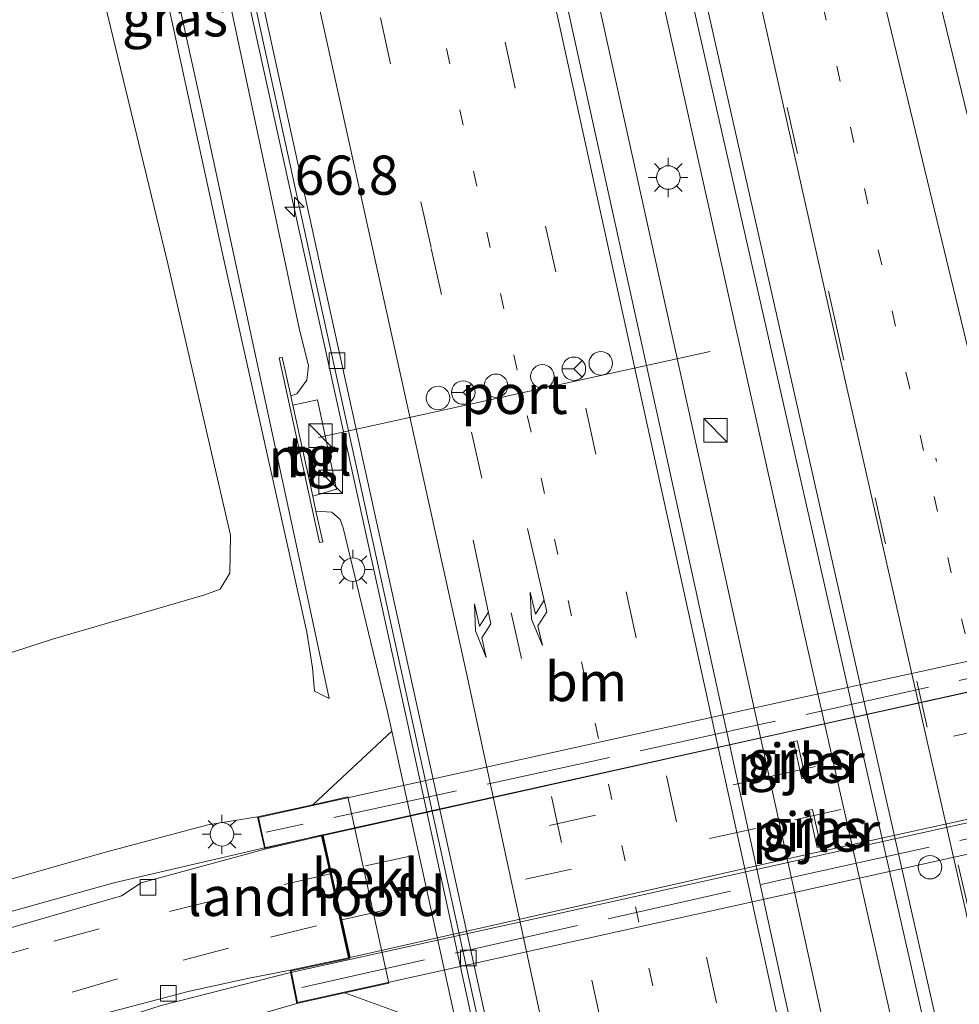
# Model space of a CAD drawing. Units: metres. Extents: x 109996 to 120000, y 393749 to 400001.
# Drawn here: x 110175 to 110235, y 393974 to 394037 of the extents above; entities that cross this region are included whole.
import ezdxf
from ezdxf.enums import TextEntityAlignment as Align

# ---------------------------------------------------------------- set-up
doc = ezdxf.new("R2010")
doc.units = ezdxf.units.M
for name, pattern in [('IE-TERREINAFSCHEIDING', [10, 8, -2]), ('VW-1-3_STREEP', [4, 1, -3]), ('VW-3-9_STREEP', [12, 3, -9])]:
    doc.linetypes.add(name, pattern=pattern)
doc.layers.get('0').update_dxf_attribs({"lineweight": 25})
for name, color, linetype, lineweight in [('B-ME-AM-KILOMETR-S-B1', 7, 'Continuous', 18), ('B-ME-BV-GELEIDECONSTRUCTIE-GELEIDERAIL-L-B1', 213, 'BV-GELEIDERAIL', 18), ('B-ME-BV-GELEIDECONSTRUCTIE-GELEIDERAIL-L-B2', 213, 'BV-GELEIDERAIL', 18), ('B-ME-GW-KRUINLIJN-L-B1', 93, 'Continuous', 18), ('B-ME-GW-TEENLIJN-L-B1', 93, 'Continuous', 18), ('B-ME-IE-GRASLAND-GV-B6', 93, 'Continuous', 18), ('B-ME-IE-INRICHTINGSELEMENT-S-B1', 253, 'Continuous', 18), ('B-ME-IE-MEUBILAIR_WEGMEUBILAIR-LICHTMAST-S-B1', 8, 'Continuous', 18), ('B-ME-IE-TERREINAFSCHEIDING-RASTERHEKWERK-L-B2', 8, 'IE-TERREINAFSCHEIDING', 18), ('B-ME-KW-LANDHOOFD-GV-B6', 173, 'Continuous', 18), ('B-ME-KW-PIJLER-GV-B6', 173, 'Continuous', 18), ('B-ME-KW-VIADUCT-GV-B7', 173, 'Continuous', 18), ('B-ME-MW-MUUR-GV-B6', 8, 'IE-TERREINAFSCHEIDING-KUNSTMATIG', 18), ('B-ME-OB-BEKLEDING-GV-B6', 253, 'Continuous', 18), ('B-ME-VH-VERH_SOORT-BETON-OVERIG-GV-B6', 8, 'IE-TERREINAFSCHEIDING-NATUURLIJK-HOUTWAL', 18), ('B-ME-VH-VERH_SOORT-BITUMEN-GV-B6', 8, 'IE-TERREINAFSCHEIDING-NATUURLIJK-HOUTWAL', 18), ('B-ME-VH-VERH_SOORT-BITUMEN-GV-B7', 8, 'Continuous', 18), ('B-ME-VH-VERH_SOORT-TEGELS-GV-B6', 8, 'Continuous', 18), ('B-ME-VV-KOLK-S-B1', 8, 'Continuous', 18), ('B-ME-VW-DRIP-S-B1', 8, 'Continuous', 18), ('B-ME-VW-MARKERING-13STREEP-045-L-B1', 255, 'VW-1-3_STREEP', 18), ('B-ME-VW-MARKERING-39STREEP-015-L-B1', 255, 'VW-3-9_STREEP', 18), ('B-ME-VW-MARKERING-39STREEP-015-L-B2', 255, 'VW-3-9_STREEP', 18), ('B-ME-VW-MARKERING-PIJLRE750-S-B1', 7, 'Continuous', 18), ('B-ME-VW-MARKERING-STREEP-015-L-B1', 7, 'Continuous', 18), ('B-ME-VW-MEUBILAIR_WEGMEUBILAIR-PORTAAL-L-B1', 8, 'Continuous', 18), ('B-ME-VW-MEUBILAIR_WEGMEUBILAIR-RONA-S-B1', 8, 'Continuous', 18)]:
    doc.layers.add(name, color=color, linetype=linetype, lineweight=lineweight)
doc.styles.add('NLCS-ISO', font='NLCS-ISO.TTF')
doc.linetypes.add('BV-GELEIDERAIL', pattern='A,10,-3,[108,NLCS.SHX,S=1,R=0,X=0,Y=0],-3', length=16)
doc.linetypes.add('IE-TERREINAFSCHEIDING-KUNSTMATIG', pattern='A,4,[82,NLCS.SHX,S=0.75,R=90,X=0,Y=0],4,-2', length=10)
doc.linetypes.add('IE-TERREINAFSCHEIDING-NATUURLIJK-HOUTWAL', pattern='A,7,-1.5,[67,NLCS.SHX,S=0.75,R=45,X=0,Y=0],-1.5,7,-1.5,[70,NLCS.SHX,S=0.75,R=0,X=0,Y=0],-1.5', length=20)

# ---------------------------------------------------------------- blocks, each defined once
blk = doc.blocks.new('hecto')
for p, q in [((0, 0.625), (-0.625, 0)), ((0, -0.625), (0, 0.625)), ((-0.625, 0), (0.625, 0)), ((0.625, 0), (0, -0.625))]:
    blk.add_line(p, q)
blk = doc.blocks.new('pijlr')
for p, q in [((0, 0, 0.1), (5.45, 0, 0.1)), ((5.45, -0.75, 0.1), (4.7, 0, 0.1)), ((6.2, -0.75, 0.1), (5.45, 0, 0.1)), ((4, -0.75, 0.1), (5.45, -0.75, 0.1)), ((5.7, -1.05, 0.1), (4, -0.75, 0.1)), ((7.5, -0.75, 0.1), (5.7, -1.05, 0.1)), ((7.5, -0.75, 0.1), (6.2, -0.75, 0.1))]:
    blk.add_line(p, q)
blk = doc.blocks.new('kast')
blk.add_line((-0.75, -0.75), (0.75, 0.75))
blk.add_lwpolyline([(-0.75, 0.75), (0.75, 0.75), (0.75, -0.75), (-0.75, -0.75)], close=True)
blk = doc.blocks.new('lantaarnpaal')
for p, q in [((-0.884, 0.884), (-0.53, 0.53)), ((0, 0.75), (0, 1.25)), ((0.53, 0.53), (0.884, 0.884)), ((-0.75, 0), (-1.25, 0)), ((0.75, 0), (1.25, 0)), ((-0.53, -0.53), (-0.884, -0.884)), ((0.53, -0.53), (0.884, -0.884)), ((0, -0.75), (0, -1.25))]:
    blk.add_line(p, q)
blk.add_circle((0, 0), 0.75)
blk = doc.blocks.new('kolk')
blk.add_lwpolyline([(-0.5, -0.5), (0.5, -0.5), (0.5, 0.5), (-0.5, 0.5)], close=True)
blk = doc.blocks.new('dtb')
blk.add_circle((0, 0), 0.75)
blk = doc.blocks.new('wegwijzer')
for q in [(0, 0.75), (-0.53, -0.53), (0.53, -0.53)]:
    blk.add_line((0, 0), q)
blk.add_circle((0, 0), 0.75)

msp = doc.modelspace()

# ---------------------------------------------------------------- linework, layer by layer
at = {"layer": 'B-ME-BV-GELEIDECONSTRUCTIE-GELEIDERAIL-L-B1'}
for points in [[(110204.72, 394086.74, 6.898), (110213.771, 394046.132, 6.896), (110223.617, 394001.928, 6.9), (110234.17, 393955.264, 6.965), (110243.275, 393914.97, 6.922), (110249.451, 393887.69, 6.948), (110257.441, 393856.53, 7.013), (110266.906, 393814.864, 7.074), (110276.557, 393772.026, 7.061), (110281.5429, 393750, 7.0468)], [(110273.7298, 393750, 7.0624), (110271.21, 393761.46, 7.07), (110263.503, 393796.63, 7.087), (110261.934, 393804.393, 7.061), (110259.344, 393817.466, 7.031), (110256.578, 393831.829, 7.035), (110253.042, 393848.831, 6.961), (110248.939, 393868.378, 6.887), (110245.465, 393883.982, 6.904), (110241.954, 393899.592, 6.922), (110234.756, 393932.137, 6.913), (110226.173, 393971.146, 6.952), (110217.291, 394011.583, 6.904), (110208.691, 394050.533, 6.896), (110201.016, 394085.912, 6.938)], [(110184.937, 394057.233, 6.53), (110189.517, 394036.402, 6.53), (110194.7, 394012.872, 6.547), (110199.283, 393992.078, 6.556), (110203.811, 393971.251, 6.521), (110206.888, 393956.914, 6.556), (110210.359, 393939.952, 6.569), (110214.432, 393920.24, 6.578), (110217.491, 393904.634, 6.578), (110220.336, 393890.256, 6.586), (110222.631, 393878.436, 6.56), (110224.749, 393866.649, 6.543), (110226.035, 393858.724, 6.53), (110227.178, 393850.792, 6.543)], [(110190.241, 393983.73, 12.705), (110180.632, 393981.507, 12.555), (110170.336, 393978.636, 12.398), (110162.731, 393976.101, 12.259), (110154.011, 393972.708, 12.133), (110147.911, 393970.045, 11.994), (110141.865, 393967.132, 11.772), (110137.17, 393964.701, 11.423), (110131.391, 393961.248, 11.079), (110126.957, 393958.548, 10.766)], [(110191.912, 393975.785, 12.649), (110183.655, 393973.684, 12.477), (110176.058, 393971.23, 12.355), (110167.193, 393968.209, 12.22), (110158.513, 393964.935, 12.007), (110152.384, 393962.242, 11.837), (110146.392, 393959.31, 11.698), (110139.313, 393955.61, 11.271), (110133.575, 393952.294, 10.836), (110127.536, 393948.66, 10.457)]]:
    msp.add_polyline3d(points, dxfattribs=at)
at = {"layer": 'B-ME-BV-GELEIDECONSTRUCTIE-GELEIDERAIL-L-B2'}
for points in [[(110301.73, 394008.469, 11.893), (110272.787, 394002.035, 12.507), (110222.157, 393990.821, 12.886), (110190.338, 393983.753, 12.707)], [(110192.009, 393975.81, 12.651), (110209.579, 393979.672, 12.782), (110226.478, 393983.437, 12.856), (110273.302, 393993.772, 12.507), (110303.448, 394000.45, 11.882)]]:
    msp.add_polyline3d(points, dxfattribs=at)
at = {"layer": 'B-ME-GW-KRUINLIJN-L-B1'}
for points in [[(110175.569, 394080.22, 8.897), (110180.261, 394058.184, 8.959), (110186.743, 394028.744, 8.946), (110192.692, 394001.122, 8.811), (110194.36, 393993.249, 8.815)], [(110193.434, 393993.727, 8.876), (110193.307, 393995.215, 8.876), (110192.95, 393997.494, 8.876), (110187.591, 394021.537, 8.868), (110183.224, 394041.589, 8.903), (110178.663, 394061.34, 8.959), (110174.725, 394080.031, 8.923)], [(110056.987, 393887.94, 8.449), (110066.835, 393902.002, 8.82), (110083.436, 393922.917, 9.538), (110093.364, 393933.761, 9.852), (110103.108, 393943.029, 10.148), (110112.847, 393951.01, 10.396), (110125.152, 393959.467, 10.766), (110136.902, 393966.709, 11.136), (110145.941, 393971.363, 11.371), (110155.948, 393975.583, 11.576), (110163.847, 393978.437, 11.706), (110171.09, 393980.891, 11.785), (110180.115, 393983.462, 11.859), (110186.625, 393985.201, 11.907), (110189.804, 393985.707, 11.85)], [(110192.316, 393973.813, 11.846), (110181.534, 393970.694, 11.632), (110165.686, 393965.79, 11.297), (110153.597, 393960.722, 11.04), (110143.847, 393955.486, 10.748), (110133.228, 393949.57, 10.526), (110121.225, 393941.15, 10.135), (110112.961, 393934.418, 9.939), (110104.05, 393926.461, 9.634), (110095.392, 393917.77, 9.229), (110087.155, 393908.308, 9.112), (110078.184, 393897.415, 8.707), (110065.6, 393880.507, 8.356)]]:
    msp.add_polyline3d(points, dxfattribs=at)
at = {"layer": 'B-ME-GW-TEENLIJN-L-B1'}
msp.add_line((110194.36, 393993.249, 8.815), (110193.434, 393993.727, 8.876), dxfattribs=at)
for points in [[(110178.525, 394080.881, 5.805), (110185.371, 394050.193, 5.842), (110192.477, 394016.761, 5.851), (110193.051, 394014.498, 5.851), (110192.94, 394013.556, 5.851), (110192.311, 394012.699, 5.851), (110191.916, 394012.569, 5.851)], [(110171.08, 394079.216, 5.676), (110175.34, 394059.703, 5.581), (110179.569, 394039.631, 5.563), (110184.042, 394021.18, 6.077), (110188.077, 394003.677, 6.351), (110188.035, 394001.251, 6.395), (110187.41, 394000.224, 6.404), (110186.447, 393999.86, 6.404), (110176.726, 393997.042, 6.264), (110167.992, 393994.214, 6.077), (110155.71, 393989.939, 5.833), (110142.116, 393984.465, 5.459), (110130.438, 393978.311, 5.481), (110120.477, 393971.33, 5.494), (110106.561, 393961.008, 5.546), (110096.115, 393951.533, 5.563), (110087.443, 393943.142, 5.52), (110080.719, 393935.261, 5.603), (110072.828, 393925.098, 5.494), (110065.474, 393915.389, 5.398), (110058.656, 393904.754, 5.359), (110050.979, 393893.125, 5.186)], [(110193.526, 394005.199, 5.855), (110194.531, 394005.141, 5.855), (110195.077, 394004.683, 5.859), (110195.27, 394004.15, 5.859), (110198.065, 393992.524, 5.859), (110198.362, 393991.175, 5.859)]]:
    msp.add_polyline3d(points, dxfattribs=at)
at = {"layer": 'B-ME-IE-GRASLAND-GV-B6'}
for points in [[(110245.765, 394100.679, 5.647), (110251.774, 394015.397, 5.656), (110249.242, 394015.209, 5.664), (110249.762, 394008.31, 5.677), (110252.258, 394008.527, 5.657), (110256.503, 393948.274, 5.663), (110257.4, 393944.624, 5.665), (110257.435, 393944.079, 5.69), (110257.768, 393938.858, 5.933), (110250.979, 393966.457, 5.833), (110249.248, 393973.694, 5.899), (110248.754, 393973.634, 5.904), (110238.568, 394016, 5.907), (110229.089, 394054.998, 5.925)], [(110180.089, 394081.231, 5.766), (110193.537, 394019.695, 5.777), (110204.692, 393968.968, 5.69), (110209.999, 393943.555, 5.829), (110212.33, 393932.541, 5.781), (110214.977, 393919.472, 5.82), (110218.953, 393899.341, 5.755), (110222.112, 393883.427, 5.716), (110224.429, 393870.841, 5.768), (110225.769, 393862.754, 5.755), (110227.215, 393853.499, 5.724), (110228.707, 393840.815, 5.685), (110229.58, 393829.153, 5.511), (110230.306, 393814.41, 5.415), (110230.398, 393801.467, 5.441), (110229.804, 393787.008, 5.581), (110228.801, 393774.251, 5.594), (110227.499, 393763.635, 5.703), (110225.0724, 393750, 5.8606)], [(110175.569, 394080.22, 8.897), (110180.261, 394058.184, 8.959), (110186.743, 394028.744, 8.946), (110192.692, 394001.122, 8.811), (110194.36, 393993.249, 8.815), (110193.434, 393993.727, 8.876), (110193.307, 393995.215, 8.876), (110192.95, 393997.494, 8.876), (110187.591, 394021.537, 8.868), (110183.224, 394041.589, 8.903), (110178.663, 394061.34, 8.959), (110174.725, 394080.031, 8.923), (110175.569, 394080.22, 8.897)], [(110183.224, 394041.589, 8.903), (110187.591, 394021.537, 8.868), (110192.95, 393997.494, 8.876), (110193.307, 393995.215, 8.876), (110193.434, 393993.727, 8.876), (110194.36, 393993.249, 8.815), (110192.692, 394001.122, 8.811), (110186.743, 394028.744, 8.946), (110180.261, 394058.184, 8.959)], [(110185.371, 394050.193, 5.842), (110192.477, 394016.761, 5.851), (110193.051, 394014.498, 5.851), (110192.94, 394013.556, 5.851), (110192.311, 394012.699, 5.851), (110191.916, 394012.569, 5.851), (110191.378, 394015.029, 7.409), (110191.183, 394014.986, 7.409), (110193.759, 394003.198, 7.409), (110193.954, 394003.241, 7.409), (110193.526, 394005.199, 5.855), (110194.531, 394005.141, 5.855), (110195.077, 394004.683, 5.859), (110195.27, 394004.15, 5.859), (110198.065, 393992.524, 5.859), (110198.362, 393991.175, 5.859), (110193.32, 393986.485, 11.235), (110189.804, 393985.707, 11.85), (110186.625, 393985.201, 11.907), (110180.115, 393983.462, 11.859), (110171.09, 393980.891, 11.785)], [(110202.616, 393971.839, 5.855), (110198.362, 393991.175, 5.859), (110198.065, 393992.524, 5.859), (110195.27, 394004.15, 5.859), (110195.077, 394004.683, 5.859), (110194.531, 394005.141, 5.855), (110193.526, 394005.199, 5.855), (110193.317, 394006.155, 5.854), (110194.84, 394006.608, 5.846), (110193.615, 394012.306, 5.851), (110192.05, 394011.957, 5.851), (110191.916, 394012.569, 5.851), (110192.311, 394012.699, 5.851), (110192.94, 394013.556, 5.851), (110193.051, 394014.498, 5.851), (110192.477, 394016.761, 5.851), (110185.371, 394050.193, 5.842)], [(110280.4239, 393750, 6.2269), (110265.979, 393814.096, 6.245), (110268.432, 393779.364, 6.404), (110267.282, 393784.463, 6.277), (110267.618, 393776.998, 6.363), (110259.731, 393811.755, 6.303), (110251.61, 393848.079, 6.256), (110243.979, 393881.568, 6.273), (110238.146, 393907.7, 6.33), (110231.054, 393939.746, 6.295), (110223.444, 393974.123, 6.308), (110215.515, 394010.341, 6.295), (110207.366, 394047.283, 6.277)], [(110167.992, 393994.214, 6.077), (110176.726, 393997.042, 6.264), (110186.447, 393999.86, 6.404), (110187.41, 394000.224, 6.404), (110188.035, 394001.251, 6.395), (110188.077, 394003.677, 6.351), (110184.042, 394021.18, 6.077), (110179.569, 394039.631, 5.563)], [(110179.569, 394039.631, 5.563), (110184.042, 394021.18, 6.077), (110188.077, 394003.677, 6.351), (110188.035, 394001.251, 6.395), (110187.41, 394000.224, 6.404), (110186.447, 393999.86, 6.404), (110176.726, 393997.042, 6.264), (110167.992, 393994.214, 6.077)], [(110217.109, 394039.529, 6.256), (110225.947, 394000.5, 6.264), (110235.195, 393959.791, 6.277), (110246.506, 393910.213, 6.282), (110255.81, 393868.63, 6.273), (110263.834, 393832.042, 6.225), (110264.453, 393826.245, 6.317), (110273.269, 393787.112, 6.299), (110281.7093, 393750, 6.276), (110280.4239, 393750, 6.2269)], [(110224.733, 393988.197, 6.314), (110224.208, 393990.566, 6.321), (110223.969, 393990.513, 6.321), (110224.494, 393988.144, 6.314), (110224.733, 393988.197, 6.314)], [(110225.715, 393983.812, 6.216), (110225.183, 393986.185, 6.27), (110224.949, 393986.132, 6.27), (110225.481, 393983.76, 6.216), (110225.715, 393983.812, 6.216)], [(110171.09, 393980.891, 11.785), (110180.115, 393983.462, 11.859), (110186.625, 393985.201, 11.907), (110189.804, 393985.707, 11.85), (110190.257, 393983.656, 11.998), (110182.384, 393981.509, 11.885), (110181.133, 393980.675, 11.902), (110173.226, 393978.405, 11.776)], [(110174.347, 393971.724, 11.61), (110180.211, 393973.209, 11.719), (110185.379, 393974.568, 11.872), (110189.166, 393975.407, 11.872), (110191.884, 393975.921, 11.924), (110192.316, 393973.813, 11.846), (110181.534, 393970.694, 11.632), (110165.686, 393965.79, 11.297)], [(110165.686, 393965.79, 11.297), (110181.534, 393970.694, 11.632), (110192.316, 393973.813, 11.846), (110195.369, 393974.488, 11.284), (110202.616, 393971.839, 5.855), (110207.637, 393948.246, 5.785), (110213.231, 393922.849, 5.89), (110216.086, 393909.036, 5.829), (110218.981, 393895.034, 5.881), (110221.028, 393884.412, 5.877), (110223.214, 393873.15, 5.785), (110225.565, 393858.929, 5.707), (110227.086, 393847.746, 5.746), (110228.086, 393838.08, 5.738), (110228.778, 393828.548, 5.62), (110229.427, 393813.57, 5.485), (110229.456, 393802.022, 5.542), (110229.209, 393793.493, 5.385), (110228.618, 393782.538, 5.52), (110227.689, 393771.303, 5.629), (110225.701, 393758.028, 5.72), (110224.2049, 393750, 5.8384)]]:
    msp.add_polyline3d(points, dxfattribs=at)
at = {"layer": 'B-ME-IE-TERREINAFSCHEIDING-RASTERHEKWERK-L-B2'}
for points in [[(110301.046, 394009.221, 11.162), (110271.627, 394002.65, 11.815), (110222.017, 393991.632, 12.22), (110190.355, 393984.726, 11.92)], [(110192.634, 393974.834, 12.011), (110224.801, 393982.055, 12.229), (110274.107, 393992.9, 11.759), (110303.243, 393999.337, 11.275)]]:
    msp.add_polyline3d(points, dxfattribs=at)
at = {"layer": 'B-ME-KW-LANDHOOFD-GV-B6'}
msp.add_polyline3d([(110190.257, 393983.656, 11.998), (110189.804, 393985.707, 11.85), (110193.32, 393986.485, 11.235), (110195.557, 393986.98, 9.17), (110198.175, 393975.109, 9.13), (110195.369, 393974.488, 11.284), (110192.316, 393973.813, 11.846), (110191.884, 393975.921, 11.924), (110195.604, 393976.721, 11.985), (110195.073, 393979.126, 12.037), (110194.424, 393982.073, 12.022), (110193.89, 393984.494, 12.011), (110190.257, 393983.656, 11.998)], dxfattribs=at)
at = {"layer": 'B-ME-KW-PIJLER-GV-B6'}
for points in [[(110224.733, 393988.197, 6.314), (110224.494, 393988.144, 6.314), (110223.969, 393990.513, 6.321), (110224.208, 393990.566, 6.321), (110224.733, 393988.197, 6.314)], [(110225.715, 393983.812, 6.216), (110225.481, 393983.76, 6.216), (110224.949, 393986.132, 6.27), (110225.183, 393986.185, 6.27), (110225.715, 393983.812, 6.216)]]:
    msp.add_polyline3d(points, dxfattribs=at)
at = {"layer": 'B-ME-KW-VIADUCT-GV-B7'}
msp.add_polyline3d([(110192.355, 393973.873, 11.846), (110191.943, 393975.883, 11.924), (110195.665, 393976.683, 11.985), (110193.928, 393984.554, 12.011), (110190.295, 393983.716, 11.998), (110189.864, 393985.669, 11.85), (110223.713, 393993.157, 12.007), (110253.206, 393999.601, 11.863), (110283.655, 394006.357, 11.462), (110301.363, 394010.293, 11.01), (110301.797, 394008.403, 11.184), (110298.099, 394007.566, 11.258), (110299.828, 393999.769, 11.258), (110303.473, 394000.573, 11.114), (110303.909, 393998.542, 10.992), (110273.942, 393991.911, 11.637), (110246.604, 393985.873, 11.963), (110217.696, 393979.48, 12.011), (110192.355, 393973.873, 11.846)], dxfattribs=at)
at = {"layer": 'B-ME-MW-MUUR-GV-B6'}
msp.add_polyline3d([(110193.526, 394005.199, 5.855), (110193.954, 394003.241, 7.409), (110193.759, 394003.198, 7.409), (110191.183, 394014.986, 7.409), (110191.378, 394015.029, 7.409), (110191.916, 394012.569, 5.851), (110192.05, 394011.957, 5.851), (110193.317, 394006.155, 5.854), (110193.526, 394005.199, 5.855)], dxfattribs=at)
at = {"layer": 'B-ME-OB-BEKLEDING-GV-B6'}
msp.add_polyline3d([(110193.32, 393986.485, 11.235), (110198.362, 393991.175, 5.859), (110202.616, 393971.839, 5.855), (110195.369, 393974.488, 11.284), (110198.175, 393975.109, 9.13), (110195.557, 393986.98, 9.17), (110193.32, 393986.485, 11.235)], dxfattribs=at)
at = {"layer": 'B-ME-VH-VERH_SOORT-BETON-OVERIG-GV-B6'}
for points in [[(110180.577, 394081.337, 5.738), (110194.025, 394019.801, 5.749), (110205.181, 393969.072, 5.662), (110210.488, 393943.657, 5.801), (110212.819, 393932.641, 5.753), (110215.467, 393919.569, 5.792), (110219.443, 393899.437, 5.727), (110222.603, 393883.52, 5.688), (110224.921, 393870.926, 5.74), (110226.263, 393862.832, 5.727), (110227.71, 393853.566, 5.696), (110229.205, 393840.862, 5.657), (110230.079, 393829.183, 5.483), (110230.806, 393814.423, 5.387), (110230.898, 393801.457, 5.413), (110230.303, 393786.977, 5.554), (110229.298, 393774.2, 5.567), (110227.993, 393763.56, 5.676), (110225.5806, 393750, 5.8325)], [(110225.5806, 393750, 5.8325), (110225.0724, 393750, 5.8606), (110227.499, 393763.635, 5.703), (110228.801, 393774.251, 5.594), (110229.804, 393787.008, 5.581), (110230.398, 393801.467, 5.441), (110230.306, 393814.41, 5.415), (110229.58, 393829.153, 5.511), (110228.707, 393840.815, 5.685), (110227.215, 393853.499, 5.724), (110225.769, 393862.754, 5.755), (110224.429, 393870.841, 5.768), (110222.112, 393883.427, 5.716), (110218.953, 393899.341, 5.755), (110214.977, 393919.472, 5.82), (110212.33, 393932.541, 5.781), (110209.999, 393943.555, 5.829), (110204.692, 393968.968, 5.69), (110193.537, 394019.695, 5.777), (110180.089, 394081.231, 5.766)]]:
    msp.add_polyline3d(points, dxfattribs=at)
at = {"layer": 'B-ME-VH-VERH_SOORT-BITUMEN-GV-B6'}
for points in [[(110229.205, 393840.862, 5.657), (110227.71, 393853.566, 5.696), (110226.263, 393862.832, 5.727), (110224.921, 393870.926, 5.74), (110222.603, 393883.52, 5.688), (110219.443, 393899.437, 5.727), (110215.467, 393919.569, 5.792), (110212.819, 393932.641, 5.753), (110210.488, 393943.657, 5.801), (110205.181, 393969.072, 5.662), (110194.025, 394019.801, 5.749), (110180.577, 394081.337, 5.738)], [(110229.089, 394054.998, 5.925), (110238.568, 394016, 5.907), (110248.754, 393973.634, 5.904), (110250.493, 393966.339, 5.824), (110257.283, 393938.739, 5.924), (110277.607, 393854.841, 5.89), (110288.767, 393808.651, 5.846), (110293.15, 393791.066, 5.846), (110298.003, 393771.976, 5.764), (110302.797, 393752.999, 5.738), (110303.5671, 393750, 5.736)], [(110207.366, 394047.283, 6.277), (110215.515, 394010.341, 6.295), (110223.444, 393974.123, 6.308), (110231.054, 393939.746, 6.295), (110238.146, 393907.7, 6.33), (110243.979, 393881.568, 6.273), (110251.61, 393848.079, 6.256), (110259.731, 393811.755, 6.303), (110267.618, 393776.998, 6.363), (110271.291, 393760.811, 6.391), (110273.6611, 393750, 6.3825)], [(110303.5671, 393750, 5.736), (110281.7093, 393750, 6.276), (110273.269, 393787.112, 6.299), (110264.453, 393826.245, 6.317), (110263.834, 393832.042, 6.225), (110255.81, 393868.63, 6.273), (110246.506, 393910.213, 6.282), (110235.195, 393959.791, 6.277), (110225.947, 394000.5, 6.264), (110217.109, 394039.529, 6.256)], [(110173.226, 393978.405, 11.776), (110181.133, 393980.675, 11.902), (110182.384, 393981.509, 11.885), (110190.257, 393983.656, 11.998), (110193.89, 393984.494, 12.011), (110194.424, 393982.073, 12.022), (110195.073, 393979.126, 12.037), (110195.604, 393976.721, 11.985), (110191.884, 393975.921, 11.924), (110189.166, 393975.407, 11.872), (110185.379, 393974.568, 11.872), (110180.211, 393973.209, 11.719), (110174.347, 393971.724, 11.61)]]:
    msp.add_polyline3d(points, dxfattribs=at)
at = {"layer": 'B-ME-VH-VERH_SOORT-BITUMEN-GV-B7'}
msp.add_polyline3d([(110195.702, 393976.743, 11.986), (110195.171, 393979.15, 12.039), (110194.522, 393982.095, 12.023), (110193.988, 393984.516, 12.012), (110222.771, 393990.934, 12.159), (110271.925, 394001.79, 11.798), (110298.062, 394007.507, 11.26), (110298.589, 394005.127, 11.293), (110299.253, 394002.134, 11.26), (110299.768, 393999.807, 11.26), (110273.6, 393994.001, 11.693), (110224.433, 393983.219, 12.155), (110195.702, 393976.743, 11.986)], dxfattribs=at)
at = {"layer": 'B-ME-VH-VERH_SOORT-TEGELS-GV-B6'}
msp.add_polyline3d([(110194.84, 394006.608, 5.846), (110193.317, 394006.155, 5.854), (110192.05, 394011.957, 5.851), (110193.615, 394012.306, 5.851), (110194.84, 394006.608, 5.846)], dxfattribs=at)
at = {"layer": 'B-ME-VW-MARKERING-13STREEP-045-L-B1'}
for points in [[(110191.13, 394083.701, 6.17), (110198.395, 394050.337, 6.173), (110207.02, 394011.225, 6.155), (110214.785, 393975.905, 6.186), (110223.482, 393936.471, 6.177), (110229.641, 393908.367, 6.177)], [(110275.786, 393816.369, 6.103), (110266.581, 393857.226, 6.134), (110257.102, 393899.308, 6.112), (110247.962, 393939.646, 6.116), (110239.313, 393977.863, 6.129), (110231.353, 394013.105, 6.173), (110223.109, 394049.557, 6.16)]]:
    msp.add_polyline3d(points, dxfattribs=at)
at = {"layer": 'B-ME-VW-MARKERING-39STREEP-015-L-B1'}
for points in [[(110286.9208, 393750, 6.1352), (110282.225, 393770.903, 6.166), (110277.279, 393792.737, 6.149), (110271.331, 393819.067, 6.175), (110265.29, 393845.948, 6.149), (110258.017, 393878.228, 6.171), (110250.846, 393910.147, 6.162), (110243.24, 393943.853, 6.206), (110235.137, 393979.726, 6.201), (110226.847, 394016.308, 6.201), (110218.759, 394052.324, 6.214), (110210.812, 394088.103, 6.182)], [(110194.774, 394084.516, 6.223), (110202.995, 394046.827, 6.225), (110210.728, 394011.774, 6.26), (110218.411, 393976.768, 6.26), (110226.128, 393941.747, 6.269), (110233.827, 393906.699, 6.256), (110240.881, 393874.639, 6.229), (110248.476, 393840.067, 6.229), (110253.957, 393815.37, 6.229), (110261.892, 393779.194, 6.308), (110268.3395, 393750, 6.2419)], [(110187.515, 394082.892, 6.038), (110195.053, 394048.379, 6.09), (110200.879, 394021.96, 6.055), (110205.976, 393998.729, 6.064), (110212.99, 393966.735, 6.073), (110218.654, 393940.758, 6.06), (110223.535, 393917.586, 6.086), (110227.775, 393896.752, 6.086), (110230.421, 393882.899, 6.042), (110232.703, 393869.893, 6.016), (110235.121, 393854.086, 6.025), (110236.448, 393842.041, 5.986), (110237.346, 393829.728, 5.942), (110237.923, 393817.23, 5.907), (110238.168, 393804.825, 5.881), (110237.962, 393792.676, 5.929), (110237.162, 393780.291, 6.016), (110235.878, 393768.067, 6.16), (110234.105, 393755.641, 6.29), (110233.1156, 393750, 6.3456)], [(110296.4677, 393750, 5.9298), (110291.096, 393771.2, 5.96), (110282.031, 393806.824, 6.003), (110275.664, 393832.622, 6.064), (110267.903, 393864.827, 6.051), (110259.368, 393899.976, 6.06), (110252.931, 393926.449, 6.095), (110244.396, 393961.727, 6.121), (110233.032, 394008.596, 6.147)], [(110194.424, 393982.073, 12.022), (110187.103, 393980.397, 11.95), (110179.714, 393978.573, 11.872), (110175.199, 393977.33, 11.793), (110171.371, 393976.231, 11.745), (110167.569, 393975.041, 11.685), (110162.083, 393973.033, 11.55), (110156.742, 393970.951, 11.436), (110150.739, 393968.443, 11.319), (110145.496, 393965.972, 11.153), (110140.125, 393963.313, 11.005), (110134.862, 393960.382, 10.91), (110129.708, 393957.376, 10.757), (110124.689, 393954.152, 10.622), (110118.708, 393949.885, 10.474), (110112.5, 393944.98, 10.283), (110105.903, 393939.472, 10.109), (110099.981, 393934.092, 9.895), (110092.83, 393926.712, 9.678), (110087.12, 393920.272, 9.473), (110081.2, 393913.032, 9.299), (110066.369, 393894.174, 8.689)], [(110068.739, 393892.326, 8.685), (110079.877, 393906.36, 9.042), (110084.885, 393912.399, 9.233), (110091.394, 393919.95, 9.408), (110096.784, 393925.778, 9.573), (110102.483, 393931.409, 9.769), (110108.305, 393936.701, 9.947), (110114.41, 393941.821, 10.165), (110120.772, 393946.717, 10.331), (110127.203, 393951.157, 10.518), (110132.251, 393954.384, 10.696), (110137.486, 393957.497, 10.818), (110142.608, 393960.336, 10.984), (110147.886, 393962.998, 11.166), (110152.981, 393965.42, 11.271), (110159.967, 393968.288, 11.436), (110164.379, 393969.972, 11.528), (110170.808, 393972.211, 11.624), (110177.994, 393974.533, 11.789), (110185.052, 393976.579, 11.907), (110190.637, 393978.038, 11.967), (110195.073, 393979.126, 12.037)]]:
    msp.add_polyline3d(points, dxfattribs=at)
at = {"layer": 'B-ME-VW-MARKERING-39STREEP-015-L-B2'}
for points in [[(110298.589, 394005.127, 11.293), (110272.244, 393999.257, 11.802), (110223.057, 393988.404, 12.224), (110194.522, 393982.095, 12.023)], [(110195.171, 393979.15, 12.039), (110224.058, 393985.525, 12.172), (110273.119, 393996.384, 11.793), (110299.253, 394002.134, 11.26)]]:
    msp.add_polyline3d(points, dxfattribs=at)
at = {"layer": 'B-ME-VW-MARKERING-STREEP-015-L-B1'}
for points in [[(110217.807, 394089.668, 6.071), (110227.475, 394047.129, 6.025), (110237.367, 394006.097, 6.038), (110246.623, 393967.924, 6.038), (110256.033, 393929.138, 6.007), (110261.298, 393907.305, 5.999), (110270.793, 393868.152, 5.964), (110280.206, 393829.442, 5.938), (110289.258, 393792.999, 5.907), (110300.2169, 393750, 5.8622)], [(110286.7191, 393750, 6.1723), (110282.033, 393770.859, 6.203), (110277.087, 393792.693, 6.186), (110271.139, 393819.024, 6.212), (110265.098, 393845.905, 6.186), (110257.825, 393878.185, 6.208), (110250.654, 393910.104, 6.199), (110243.048, 393943.809, 6.243), (110234.945, 393979.682, 6.238), (110226.655, 394016.264, 6.238), (110218.567, 394052.281, 6.251), (110210.62, 394088.06, 6.219)], [(110207.339, 394087.326, 6.23), (110216.774, 394044.921, 6.26), (110225.939, 394004.203, 6.282), (110235.654, 393961.285, 6.286), (110244.825, 393920.778, 6.264), (110253.752, 393881.245, 6.251), (110262.113, 393844.004, 6.264), (110270.47, 393806.872, 6.299), (110279.319, 393767.672, 6.269), (110283.3084, 393750, 6.2605)], [(110271.9976, 393750, 6.1906), (110266.539, 393774.868, 6.238), (110258.765, 393810.16, 6.269), (110251.514, 393843.25, 6.299), (110244.647, 393874.397, 6.299), (110237.313, 393907.686, 6.308), (110230.907, 393936.857, 6.325), (110222.381, 393975.521, 6.373), (110212.695, 394019.526, 6.33), (110202.072, 394067.965, 6.308), (110198.311, 394085.307, 6.277)], [(110183.989, 394082.104, 5.878), (110193.653, 394037.761, 5.92), (110203.112, 393994.863, 5.942), (110213.505, 393946.639, 5.964), (110222.091, 393904.433, 5.964), (110225.744, 393885.709, 5.946), (110228.483, 393871.123, 5.912), (110230.305, 393860.056, 5.886), (110232.102, 393847.434, 5.877), (110233.271, 393836.472, 5.833), (110233.883, 393827.939, 5.777), (110234.24, 393818.724, 5.733), (110234.412, 393806.942, 5.677), (110234.337, 393798.598, 5.672), (110234.012, 393788.854, 5.89), (110232.818, 393774.172, 5.907), (110231.242, 393761.394, 5.986), (110229.595, 393751.115, 6.116), (110229.383, 393750, 6.1277)]]:
    msp.add_polyline3d(points, dxfattribs=at)
at = {"layer": 'B-ME-VW-MEUBILAIR_WEGMEUBILAIR-PORTAAL-L-B1'}
msp.add_line((110218.66, 394015.398, 14.484), (110193.69, 394009.912, 14.484), dxfattribs=at)

# ---------------------------------------------------------------- block references
at = {"layer": 'B-ME-AM-KILOMETR-S-B1', "rotation": 90}
msp.add_blockref('hecto', (110192.159, 394024.602, 5.868), dxfattribs=at)
at = {"layer": 'B-ME-IE-INRICHTINGSELEMENT-S-B1', "rotation": 90}
for p in [(110218.991, 394010.355, 5.999), (110193.82, 394010.02, 5.694), (110194.461, 394007.075, 5.664)]:
    msp.add_blockref('kast', p, dxfattribs=at)
at = {"layer": 'B-ME-IE-MEUBILAIR_WEGMEUBILAIR-LICHTMAST-S-B1', "rotation": 90}
for p in [(110215.984, 394026.485, 6.121), (110195.883, 394001.479, 5.698), (110187.533, 393984.596, 11.981)]:
    msp.add_blockref('lantaarnpaal', p, dxfattribs=at)
at = {"layer": 'B-ME-VV-KOLK-S-B1', "rotation": 90}
for p in [(110194.874, 394014.812, 5.872), (110182.816, 393981.215, 11.928), (110203.243, 393976.702, 5.864), (110184.123, 393974.452, 11.889)]:
    msp.add_blockref('kolk', p, dxfattribs=at)
at = {"layer": 'B-ME-VW-DRIP-S-B1', "rotation": 90}
for p in [(110211.682, 394014.638, 14.471), (110207.958, 394013.801, 14.475), (110205.003, 394013.203, 14.471), (110201.306, 394012.418, 14.471), (110232.667, 393982.498, 11.885)]:
    msp.add_blockref('dtb', p, dxfattribs=at)
at = {"layer": 'B-ME-VW-MARKERING-PIJLRE750-S-B1'}
for p, rotation in [((110207.016, 394004.105, 6.19), 283), ((110203.544, 394003.357, 6.099), 282)]:
    msp.add_blockref('pijlr', p, dxfattribs=dict(at, rotation=rotation))
at = {"layer": 'B-ME-VW-MEUBILAIR_WEGMEUBILAIR-RONA-S-B1', "rotation": 90}
for p in [(110209.966, 394014.285, 14.475), (110202.915, 394012.772, 14.475)]:
    msp.add_blockref('wegwijzer', p, dxfattribs=at)

# ---------------------------------------------------------------- texts
at = {"layer": 'B-ME-AM-KILOMETR-S-B1', "ltscale": 0.2, "style": 'NLCS-ISO'}
msp.add_text('66.8', height=2.5, dxfattribs=at).set_placement((110192.159, 394024.602, 5.868), align=Align.BOTTOM_LEFT)
at = {"layer": 'B-ME-IE-GRASLAND-GV-B6', "ltscale": 0.2, "style": 'NLCS-ISO'}
for p in [(110184.5425, 394036.7345), (110224.351, 393989.355), (110225.332, 393984.9725)]:
    msp.add_text('gras', height=2.5, dxfattribs=at).set_placement(p, align=Align.MIDDLE_CENTER)
at = {"layer": 'B-ME-KW-LANDHOOFD-GV-B6', "ltscale": 0.2, "style": 'NLCS-ISO'}
msp.add_text('landhoofd', height=2.5, dxfattribs=at).set_placement((110193.5331, 393980.633), align=Align.MIDDLE_CENTER)
at = {"layer": 'B-ME-KW-PIJLER-GV-B6', "ltscale": 0.2, "style": 'NLCS-ISO'}
for p in [(110224.4274, 393989.1234), (110225.4086, 393984.7402)]:
    msp.add_text('pijler', height=2.5, dxfattribs=at).set_placement(p, align=Align.MIDDLE_CENTER)
at = {"layer": 'B-ME-MW-MUUR-GV-B6', "ltscale": 0.2, "style": 'NLCS-ISO'}
msp.add_text('mr', height=2.5, dxfattribs=at).set_placement((110192.7343, 394008.6148), align=Align.MIDDLE_CENTER)
at = {"layer": 'B-ME-OB-BEKLEDING-GV-B6', "ltscale": 0.2, "style": 'NLCS-ISO'}
msp.add_text('bekl', height=2.5, dxfattribs=at).set_placement((110196.6741, 393981.7944), align=Align.MIDDLE_CENTER)
at = {"layer": 'B-ME-VH-VERH_SOORT-TEGELS-GV-B6', "ltscale": 0.2, "style": 'NLCS-ISO'}
msp.add_text('tgl', height=2.5, dxfattribs=at).set_placement((110193.7324, 394008.7268), align=Align.MIDDLE_CENTER)
at = {"layer": 'B-ME-VW-MARKERING-13STREEP-045-L-B1', "ltscale": 0.2, "style": 'NLCS-ISO'}
msp.add_text('bm', height=2.5, dxfattribs=at).set_placement((110210.7422, 393994.3343), align=Align.MIDDLE_CENTER)
at = {"layer": 'B-ME-VW-MEUBILAIR_WEGMEUBILAIR-PORTAAL-L-B1', "ltscale": 0.2, "style": 'NLCS-ISO'}
msp.add_text('port', height=2.5, dxfattribs=at).set_placement((110206.175, 394012.655), align=Align.MIDDLE_CENTER)

doc.saveas('drawing.dxf')
